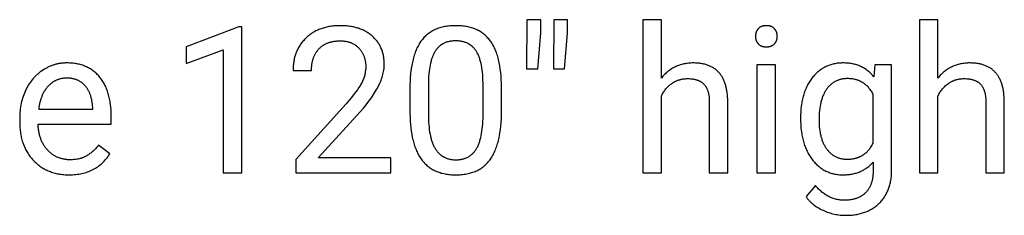
# Model space of a CAD drawing. Units: inches. Extents: x 0 to 1378, y 0 to 1476.
# Drawn here: x 582 to 663, y 1381 to 1397 of the extents above; entities that cross this region are included whole.
import ezdxf

# ---------------------------------------------------------------- set-up
doc = ezdxf.new("R2010")
doc.units = ezdxf.units.IN
doc.header["$MEASUREMENT"] = 0
doc.layers.add('- TITLES', color=7, linetype='Continuous', true_color=0x7fffbf)

msp = doc.modelspace()

# ---------------------------------------------------------------- linework, layer by layer
at = {"layer": '- TITLES'}
for points in [[(623.646, 1396.704), (623.637, 1392.696)], [(624.781, 1396.704), (623.646, 1396.704)], [(624.781, 1395.601), (624.781, 1396.704)], [(625.836, 1396.704), (625.828, 1392.696)], [(626.971, 1396.704), (625.836, 1396.704)], [(626.971, 1395.601), (626.971, 1396.704)], [(634.597, 1396.704), (633.096, 1396.704)], [(633.096, 1396.704), (633.096, 1384.244)], [(634.597, 1391.958), (634.597, 1396.704)], [(657.099, 1396.704), (655.599, 1396.704)], [(655.599, 1396.704), (655.599, 1384.244)], [(657.099, 1391.958), (657.099, 1396.704)], [(600.226, 1396.112), (595.927, 1394.497)], [(600.462, 1396.112), (600.226, 1396.112)], [(600.462, 1384.244), (600.462, 1396.112)], [(609.831, 1388.9), (610.1, 1389.199), (610.352, 1389.492), (610.586, 1389.78), (610.803, 1390.063), (611.003, 1390.341), (611.096, 1390.478), (611.185, 1390.613), (611.27, 1390.748), (611.35, 1390.881), (611.426, 1391.013), (611.498, 1391.143), (611.565, 1391.272), (611.628, 1391.4), (611.687, 1391.527), (611.741, 1391.652), (611.791, 1391.776), (611.836, 1391.898), (611.878, 1392.02), (611.915, 1392.14), (611.947, 1392.258), (611.975, 1392.376), (611.999, 1392.492), (612.019, 1392.607), (612.027, 1392.664), (612.034, 1392.72), (612.04, 1392.777), (612.045, 1392.833), (612.049, 1392.888), (612.051, 1392.944), (612.053, 1392.999), (612.054, 1393.053), (612.053, 1393.143), (612.05, 1393.231), (612.045, 1393.318), (612.039, 1393.403), (612.03, 1393.488), (612.02, 1393.572), (612.008, 1393.654), (611.994, 1393.736), (611.978, 1393.816), (611.96, 1393.895), (611.94, 1393.973), (611.919, 1394.05), (611.896, 1394.126), (611.87, 1394.2), (611.843, 1394.274), (611.814, 1394.346), (611.783, 1394.418), (611.751, 1394.488), (611.716, 1394.557), (611.68, 1394.625), (611.641, 1394.692), (611.601, 1394.757), (611.559, 1394.822), (611.515, 1394.885), (611.469, 1394.948), (611.422, 1395.009), (611.372, 1395.069), (611.321, 1395.128), (611.267, 1395.186), (611.212, 1395.243), (611.155, 1395.299), (611.096, 1395.353), (611.036, 1395.406), (610.974, 1395.458), (610.911, 1395.507), (610.846, 1395.556), (610.78, 1395.602), (610.713, 1395.647), (610.645, 1395.69), (610.575, 1395.731), (610.503, 1395.771), (610.431, 1395.809), (610.357, 1395.845), (610.281, 1395.88), (610.205, 1395.912), (610.127, 1395.944), (610.047, 1395.973), (609.967, 1396.001), (609.885, 1396.027), (609.801, 1396.052), (609.717, 1396.074), (609.63, 1396.096), (609.543, 1396.115), (609.454, 1396.133), (609.364, 1396.149), (609.273, 1396.163), (609.18, 1396.176), (609.086, 1396.187), (608.99, 1396.196), (608.893, 1396.204), (608.795, 1396.209), (608.696, 1396.214), (608.492, 1396.217), (608.383, 1396.216), (608.275, 1396.213), (608.169, 1396.208), (608.063, 1396.201), (607.96, 1396.192), (607.857, 1396.182), (607.756, 1396.169), (607.657, 1396.154), (607.558, 1396.137), (607.462, 1396.119), (607.366, 1396.098), (607.272, 1396.076), (607.179, 1396.051), (607.088, 1396.024), (606.998, 1395.996), (606.91, 1395.966), (606.822, 1395.933), (606.737, 1395.899), (606.652, 1395.862), (606.569, 1395.824), (606.488, 1395.784), (606.407, 1395.742), (606.329, 1395.697), (606.251, 1395.651), (606.175, 1395.603), (606.1, 1395.553), (606.027, 1395.501), (605.955, 1395.447), (605.885, 1395.391), (605.816, 1395.333), (605.748, 1395.273), (605.682, 1395.211), (605.617, 1395.148), (605.554, 1395.083), (605.494, 1395.017), (605.435, 1394.95), (605.379, 1394.882), (605.325, 1394.812), (605.272, 1394.741), (605.222, 1394.669), (605.174, 1394.596), (605.128, 1394.521), (605.083, 1394.446), (605.041, 1394.369), (605.001, 1394.291), (604.963, 1394.211), (604.928, 1394.131), (604.894, 1394.049), (604.862, 1393.966), (604.832, 1393.882), (604.804, 1393.796), (604.779, 1393.71), (604.755, 1393.622), (604.734, 1393.533), (604.714, 1393.443), (604.697, 1393.351), (604.681, 1393.258), (604.668, 1393.164), (604.657, 1393.069), (604.648, 1392.973), (604.64, 1392.875), (604.635, 1392.776), (604.632, 1392.676), (604.631, 1392.575)], [(621.593, 1391.228), (621.587, 1391.541), (621.573, 1391.844), (621.553, 1392.137), (621.526, 1392.419), (621.492, 1392.691), (621.452, 1392.952), (621.404, 1393.203), (621.378, 1393.325), (621.35, 1393.444), (621.32, 1393.56), (621.289, 1393.674), (621.255, 1393.785), (621.221, 1393.894), (621.184, 1394), (621.146, 1394.104), (621.106, 1394.205), (621.064, 1394.303), (621.02, 1394.399), (620.975, 1394.492), (620.928, 1394.582), (620.88, 1394.67), (620.83, 1394.756), (620.778, 1394.838), (620.724, 1394.919), (620.668, 1394.996), (620.611, 1395.071), (620.552, 1395.144), (620.491, 1395.214), (620.428, 1395.282), (620.363, 1395.348), (620.295, 1395.411), (620.226, 1395.472), (620.155, 1395.53), (620.082, 1395.586), (620.007, 1395.64), (619.931, 1395.691), (619.852, 1395.74), (619.771, 1395.787), (619.688, 1395.831), (619.603, 1395.872), (619.517, 1395.912), (619.428, 1395.949), (619.337, 1395.983), (619.245, 1396.016), (619.15, 1396.045), (619.053, 1396.073), (618.955, 1396.098), (618.854, 1396.12), (618.752, 1396.141), (618.648, 1396.159), (618.541, 1396.174), (618.433, 1396.187), (618.323, 1396.198), (618.21, 1396.206), (618.096, 1396.212), (617.98, 1396.216), (617.862, 1396.217), (617.743, 1396.216), (617.625, 1396.212), (617.51, 1396.206), (617.397, 1396.197), (617.286, 1396.186), (617.177, 1396.173), (617.07, 1396.156), (616.964, 1396.138), (616.861, 1396.117), (616.76, 1396.093), (616.661, 1396.067), (616.564, 1396.039), (616.468, 1396.008), (616.375, 1395.975), (616.284, 1395.939), (616.195, 1395.901), (616.107, 1395.86), (616.022, 1395.817), (615.939, 1395.771), (615.858, 1395.723), (615.779, 1395.672), (615.701, 1395.619), (615.626, 1395.563), (615.553, 1395.505), (615.482, 1395.445), (615.412, 1395.382), (615.345, 1395.316), (615.28, 1395.248), (615.217, 1395.178), (615.155, 1395.105), (615.096, 1395.029), (615.039, 1394.952), (614.983, 1394.871), (614.93, 1394.788), (614.878, 1394.703), (614.828, 1394.614), (614.779, 1394.523), (614.733, 1394.43), (614.688, 1394.334), (614.645, 1394.235), (614.603, 1394.134), (614.564, 1394.03), (614.526, 1393.923), (614.49, 1393.814), (614.456, 1393.702), (614.423, 1393.588), (614.392, 1393.471), (614.363, 1393.351), (614.336, 1393.229), (614.311, 1393.104), (614.265, 1392.847), (614.226, 1392.579), (614.195, 1392.3), (614.17, 1392.012), (614.152, 1391.712), (614.142, 1391.402), (614.138, 1391.082)], [(624.538, 1392.696), (624.781, 1395.601)], [(626.728, 1392.696), (626.971, 1395.601)], [(606.132, 1392.575), (606.132, 1392.645), (606.134, 1392.715), (606.137, 1392.783), (606.141, 1392.851), (606.147, 1392.917), (606.154, 1392.983), (606.161, 1393.048), (606.171, 1393.111), (606.181, 1393.174), (606.192, 1393.236), (606.205, 1393.297), (606.219, 1393.356), (606.234, 1393.415), (606.251, 1393.473), (606.268, 1393.53), (606.287, 1393.586), (606.307, 1393.641), (606.328, 1393.695), (606.351, 1393.747), (606.374, 1393.799), (606.399, 1393.85), (606.425, 1393.901), (606.452, 1393.95), (606.481, 1393.998), (606.511, 1394.045), (606.541, 1394.091), (606.574, 1394.136), (606.607, 1394.18), (606.641, 1394.223), (606.677, 1394.266), (606.714, 1394.307), (606.752, 1394.347), (606.792, 1394.386), (606.832, 1394.424), (606.873, 1394.461), (606.915, 1394.496), (606.958, 1394.531), (607.003, 1394.564), (607.048, 1394.595), (607.094, 1394.626), (607.141, 1394.655), (607.189, 1394.683), (607.238, 1394.71), (607.288, 1394.735), (607.339, 1394.76), (607.391, 1394.783), (607.444, 1394.804), (607.498, 1394.825), (607.553, 1394.844), (607.608, 1394.862), (607.665, 1394.879), (607.723, 1394.894), (607.782, 1394.909), (607.841, 1394.922), (607.902, 1394.934), (607.964, 1394.944), (608.026, 1394.954), (608.09, 1394.962), (608.155, 1394.968), (608.22, 1394.974), (608.287, 1394.978), (608.354, 1394.982), (608.423, 1394.983), (608.492, 1394.984), (608.55, 1394.983), (608.608, 1394.982), (608.664, 1394.979), (608.72, 1394.975), (608.775, 1394.97), (608.829, 1394.963), (608.883, 1394.956), (608.935, 1394.947), (608.988, 1394.937), (609.039, 1394.926), (609.09, 1394.914), (609.14, 1394.901), (609.189, 1394.886), (609.237, 1394.871), (609.285, 1394.854), (609.332, 1394.836), (609.378, 1394.817), (609.424, 1394.797), (609.469, 1394.775), (609.513, 1394.753), (609.556, 1394.729), (609.599, 1394.704), (609.641, 1394.678), (609.682, 1394.651), (609.722, 1394.623), (609.762, 1394.593), (609.801, 1394.562), (609.839, 1394.531), (609.877, 1394.498), (609.914, 1394.464), (609.95, 1394.428), (609.985, 1394.392), (610.019, 1394.354), (610.053, 1394.317), (610.085, 1394.278), (610.116, 1394.239), (610.146, 1394.199), (610.175, 1394.158), (610.203, 1394.117), (610.23, 1394.075), (610.256, 1394.032), (610.28, 1393.989), (610.304, 1393.945), (610.326, 1393.901), (610.347, 1393.856), (610.368, 1393.81), (610.387, 1393.764), (610.405, 1393.717), (610.422, 1393.669), (610.438, 1393.62), (610.452, 1393.571), (610.466, 1393.522), (610.479, 1393.471), (610.49, 1393.42), (610.5, 1393.369), (610.51, 1393.316), (610.518, 1393.264), (610.525, 1393.21), (610.531, 1393.156), (610.536, 1393.101), (610.54, 1393.045), (610.543, 1392.989), (610.544, 1392.932), (610.545, 1392.875), (610.543, 1392.789), (610.539, 1392.703), (610.533, 1392.618), (610.523, 1392.533), (610.511, 1392.448), (610.496, 1392.364), (610.479, 1392.28), (610.459, 1392.197), (610.436, 1392.113), (610.41, 1392.03), (610.382, 1391.948), (610.351, 1391.866), (610.317, 1391.784), (610.281, 1391.702), (610.242, 1391.621), (610.2, 1391.54), (610.155, 1391.458), (610.105, 1391.373), (610.051, 1391.285), (609.992, 1391.194), (609.862, 1391.003), (609.714, 1390.799), (609.549, 1390.584), (609.366, 1390.356), (608.947, 1389.865)], [(620.092, 1391.334), (620.09, 1391.568), (620.084, 1391.794), (620.074, 1392.012), (620.059, 1392.222), (620.04, 1392.424), (620.017, 1392.618), (619.99, 1392.804), (619.959, 1392.981), (619.923, 1393.151), (619.904, 1393.233), (619.883, 1393.312), (619.862, 1393.39), (619.839, 1393.466), (619.816, 1393.54), (619.791, 1393.611), (619.766, 1393.681), (619.739, 1393.749), (619.711, 1393.814), (619.683, 1393.878), (619.653, 1393.939), (619.622, 1393.999), (619.59, 1394.056), (619.557, 1394.112), (619.523, 1394.166), (619.488, 1394.218), (619.451, 1394.268), (619.413, 1394.316), (619.375, 1394.363), (619.334, 1394.408), (619.293, 1394.452), (619.25, 1394.493), (619.229, 1394.514), (619.207, 1394.534), (619.184, 1394.553), (619.161, 1394.572), (619.139, 1394.59), (619.115, 1394.608), (619.092, 1394.626), (619.068, 1394.643), (619.044, 1394.66), (619.019, 1394.677), (618.994, 1394.693), (618.969, 1394.708), (618.944, 1394.723), (618.918, 1394.738), (618.892, 1394.752), (618.866, 1394.766), (618.812, 1394.792), (618.757, 1394.817), (618.701, 1394.84), (618.644, 1394.861), (618.585, 1394.881), (618.526, 1394.899), (618.465, 1394.915), (618.403, 1394.93), (618.339, 1394.942), (618.275, 1394.953), (618.209, 1394.963), (618.142, 1394.97), (618.074, 1394.976), (618.004, 1394.981), (617.934, 1394.983), (617.862, 1394.984), (617.79, 1394.983), (617.72, 1394.981), (617.651, 1394.976), (617.583, 1394.97), (617.517, 1394.963), (617.452, 1394.953), (617.388, 1394.942), (617.325, 1394.93), (617.263, 1394.915), (617.203, 1394.899), (617.144, 1394.881), (617.086, 1394.862), (617.029, 1394.841), (616.973, 1394.818), (616.919, 1394.793), (616.866, 1394.767), (616.84, 1394.753), (616.814, 1394.739), (616.789, 1394.724), (616.763, 1394.709), (616.739, 1394.694), (616.714, 1394.678), (616.69, 1394.662), (616.666, 1394.645), (616.642, 1394.628), (616.619, 1394.61), (616.596, 1394.592), (616.573, 1394.574), (616.551, 1394.555), (616.529, 1394.536), (616.507, 1394.516), (616.485, 1394.496), (616.443, 1394.454), (616.402, 1394.411), (616.363, 1394.366), (616.324, 1394.319), (616.287, 1394.271), (616.251, 1394.221), (616.216, 1394.169), (616.183, 1394.116), (616.15, 1394.061), (616.119, 1394.004), (616.088, 1393.945), (616.059, 1393.884), (616.03, 1393.822), (616.003, 1393.758), (615.976, 1393.692), (615.951, 1393.624), (615.926, 1393.554), (615.903, 1393.482), (615.88, 1393.409), (615.859, 1393.334), (615.838, 1393.257), (615.819, 1393.178), (615.783, 1393.015), (615.751, 1392.844), (615.723, 1392.667), (615.699, 1392.482), (615.679, 1392.289), (615.663, 1392.09), (615.651, 1391.883), (615.643, 1391.669), (615.639, 1391.447)], [(595.927, 1394.497), (595.927, 1393.134)], [(595.927, 1393.134), (598.953, 1394.246)], [(598.953, 1394.246), (598.953, 1384.244)], [(589.835, 1388.827), (589.831, 1389.086), (589.82, 1389.337), (589.801, 1389.581), (589.776, 1389.817), (589.76, 1389.932), (589.742, 1390.045), (589.723, 1390.156), (589.701, 1390.266), (589.678, 1390.373), (589.653, 1390.479), (589.626, 1390.583), (589.598, 1390.685), (589.567, 1390.785), (589.535, 1390.883), (589.5, 1390.979), (589.464, 1391.073), (589.426, 1391.165), (589.386, 1391.256), (589.345, 1391.344), (589.301, 1391.431), (589.256, 1391.516), (589.208, 1391.599), (589.159, 1391.679), (589.108, 1391.758), (589.055, 1391.836), (589.001, 1391.911), (588.944, 1391.984), (588.886, 1392.056), (588.826, 1392.125), (588.764, 1392.192), (588.701, 1392.257), (588.637, 1392.32), (588.571, 1392.38), (588.503, 1392.439), (588.434, 1392.495), (588.364, 1392.549), (588.292, 1392.601), (588.218, 1392.65), (588.143, 1392.698), (588.067, 1392.743), (587.989, 1392.786), (587.909, 1392.826), (587.828, 1392.865), (587.746, 1392.901), (587.662, 1392.935), (587.577, 1392.967), (587.49, 1392.997), (587.402, 1393.025), (587.312, 1393.05), (587.22, 1393.073), (587.128, 1393.094), (587.033, 1393.113), (586.937, 1393.129), (586.84, 1393.144), (586.741, 1393.156), (586.641, 1393.166), (586.539, 1393.173), (586.436, 1393.179), (586.331, 1393.182), (586.225, 1393.183), (586.16, 1393.183), (586.095, 1393.181), (586.03, 1393.178), (585.966, 1393.174), (585.902, 1393.169), (585.838, 1393.163), (585.774, 1393.155), (585.711, 1393.147), (585.648, 1393.137), (585.586, 1393.127), (585.523, 1393.115), (585.461, 1393.102), (585.4, 1393.087), (585.338, 1393.072), (585.277, 1393.056), (585.216, 1393.038), (585.156, 1393.019), (585.095, 1393), (585.035, 1392.979), (584.976, 1392.957), (584.916, 1392.933), (584.857, 1392.909), (584.798, 1392.884), (584.74, 1392.857), (584.682, 1392.829), (584.624, 1392.8), (584.566, 1392.77), (584.509, 1392.739), (584.395, 1392.673), (584.282, 1392.603), (584.172, 1392.529), (584.118, 1392.49), (584.064, 1392.451), (584.012, 1392.411), (583.96, 1392.37), (583.909, 1392.328), (583.859, 1392.285), (583.809, 1392.242), (583.761, 1392.197), (583.713, 1392.152), (583.666, 1392.105), (583.62, 1392.058), (583.574, 1392.01), (583.529, 1391.961), (583.485, 1391.912), (583.4, 1391.809), (583.317, 1391.704), (583.238, 1391.595), (583.161, 1391.482), (583.088, 1391.366), (583.018, 1391.247), (582.951, 1391.124), (582.887, 1390.997), (582.827, 1390.868), (582.77, 1390.736), (582.717, 1390.602), (582.669, 1390.466), (582.624, 1390.328), (582.583, 1390.188), (582.546, 1390.046), (582.513, 1389.901), (582.484, 1389.754), (582.458, 1389.605), (582.437, 1389.454), (582.419, 1389.3), (582.406, 1389.145), (582.396, 1388.987), (582.39, 1388.827), (582.388, 1388.665)], [(639.999, 1390.044), (639.995, 1390.237), (639.985, 1390.424), (639.97, 1390.605), (639.95, 1390.78), (639.938, 1390.865), (639.924, 1390.948), (639.909, 1391.03), (639.893, 1391.111), (639.876, 1391.19), (639.857, 1391.267), (639.836, 1391.343), (639.815, 1391.417), (639.792, 1391.49), (639.767, 1391.561), (639.742, 1391.631), (639.715, 1391.699), (639.686, 1391.766), (639.657, 1391.831), (639.626, 1391.895), (639.593, 1391.957), (639.559, 1392.017), (639.524, 1392.076), (639.488, 1392.134), (639.45, 1392.19), (639.411, 1392.244), (639.37, 1392.297), (639.329, 1392.348), (639.285, 1392.398), (639.241, 1392.447), (639.195, 1392.493), (639.148, 1392.539), (639.099, 1392.582), (639.049, 1392.624), (638.998, 1392.665), (638.945, 1392.704), (638.891, 1392.742), (638.836, 1392.778), (638.78, 1392.812), (638.722, 1392.845), (638.662, 1392.877), (638.601, 1392.906), (638.539, 1392.935), (638.476, 1392.962), (638.411, 1392.987), (638.345, 1393.011), (638.278, 1393.033), (638.209, 1393.054), (638.139, 1393.073), (638.067, 1393.09), (637.995, 1393.107), (637.921, 1393.121), (637.845, 1393.134), (637.768, 1393.146), (637.69, 1393.156), (637.61, 1393.164), (637.53, 1393.171), (637.447, 1393.176), (637.364, 1393.18), (637.279, 1393.182), (637.193, 1393.183), (637.093, 1393.182), (636.995, 1393.178), (636.898, 1393.172), (636.802, 1393.164), (636.708, 1393.153), (636.614, 1393.14), (636.522, 1393.125), (636.431, 1393.107), (636.341, 1393.086), (636.252, 1393.064), (636.165, 1393.038), (636.078, 1393.011), (635.993, 1392.981), (635.909, 1392.949), (635.826, 1392.914), (635.745, 1392.877), (635.664, 1392.837), (635.585, 1392.796), (635.506, 1392.751), (635.429, 1392.705), (635.354, 1392.656), (635.279, 1392.604), (635.205, 1392.55), (635.133, 1392.494), (635.062, 1392.436), (634.992, 1392.375), (634.923, 1392.311), (634.856, 1392.245), (634.789, 1392.177), (634.724, 1392.107), (634.66, 1392.034), (634.597, 1391.958)], [(651.891, 1392.047), (651.834, 1392.117), (651.776, 1392.185), (651.716, 1392.25), (651.655, 1392.314), (651.593, 1392.375), (651.529, 1392.433), (651.464, 1392.49), (651.397, 1392.544), (651.329, 1392.596), (651.26, 1392.646), (651.189, 1392.694), (651.117, 1392.74), (651.043, 1392.783), (650.968, 1392.824), (650.892, 1392.863), (650.815, 1392.899), (650.736, 1392.934), (650.655, 1392.966), (650.573, 1392.996), (650.49, 1393.023), (650.406, 1393.049), (650.32, 1393.072), (650.232, 1393.093), (650.144, 1393.112), (650.054, 1393.129), (649.962, 1393.143), (649.87, 1393.155), (649.775, 1393.165), (649.68, 1393.173), (649.583, 1393.179), (649.485, 1393.182), (649.385, 1393.183), (649.288, 1393.182), (649.192, 1393.178), (649.097, 1393.172), (649.003, 1393.164), (648.911, 1393.154), (648.819, 1393.141), (648.729, 1393.125), (648.641, 1393.107), (648.553, 1393.087), (648.467, 1393.065), (648.381, 1393.04), (648.297, 1393.013), (648.214, 1392.983), (648.133, 1392.951), (648.053, 1392.917), (647.973, 1392.88), (647.895, 1392.841), (647.819, 1392.799), (647.743, 1392.756), (647.669, 1392.709), (647.595, 1392.661), (647.523, 1392.61), (647.453, 1392.557), (647.383, 1392.501), (647.315, 1392.443), (647.248, 1392.383), (647.182, 1392.32), (647.117, 1392.255), (647.053, 1392.187), (646.991, 1392.117), (646.93, 1392.045), (646.87, 1391.97), (646.812, 1391.894), (646.755, 1391.816), (646.7, 1391.736), (646.648, 1391.654), (646.597, 1391.571), (646.548, 1391.486), (646.5, 1391.4), (646.455, 1391.312), (646.411, 1391.222), (646.37, 1391.13), (646.33, 1391.037), (646.292, 1390.943), (646.256, 1390.846), (646.221, 1390.749), (646.189, 1390.649), (646.158, 1390.548), (646.13, 1390.445), (646.103, 1390.34), (646.078, 1390.234), (646.054, 1390.127), (646.033, 1390.017), (646.014, 1389.906), (645.996, 1389.793), (645.98, 1389.679), (645.954, 1389.445), (645.936, 1389.205), (645.925, 1388.959), (645.921, 1388.705)], [(662.502, 1390.044), (662.498, 1390.237), (662.488, 1390.424), (662.473, 1390.605), (662.453, 1390.78), (662.44, 1390.865), (662.427, 1390.948), (662.412, 1391.03), (662.396, 1391.111), (662.378, 1391.19), (662.359, 1391.267), (662.339, 1391.343), (662.317, 1391.417), (662.294, 1391.49), (662.27, 1391.561), (662.244, 1391.631), (662.217, 1391.699), (662.189, 1391.766), (662.159, 1391.831), (662.128, 1391.895), (662.096, 1391.957), (662.062, 1392.017), (662.027, 1392.076), (661.99, 1392.134), (661.953, 1392.19), (661.914, 1392.244), (661.873, 1392.297), (661.831, 1392.348), (661.788, 1392.398), (661.743, 1392.447), (661.698, 1392.493), (661.65, 1392.539), (661.602, 1392.582), (661.552, 1392.624), (661.501, 1392.665), (661.448, 1392.704), (661.394, 1392.742), (661.339, 1392.778), (661.282, 1392.812), (661.224, 1392.845), (661.165, 1392.877), (661.104, 1392.906), (661.042, 1392.935), (660.979, 1392.962), (660.914, 1392.987), (660.848, 1393.011), (660.78, 1393.033), (660.712, 1393.054), (660.642, 1393.073), (660.57, 1393.09), (660.497, 1393.107), (660.423, 1393.121), (660.348, 1393.134), (660.271, 1393.146), (660.193, 1393.156), (660.113, 1393.164), (660.032, 1393.171), (659.95, 1393.176), (659.866, 1393.18), (659.781, 1393.182), (659.695, 1393.183), (659.596, 1393.182), (659.498, 1393.178), (659.401, 1393.172), (659.305, 1393.164), (659.21, 1393.153), (659.117, 1393.14), (659.025, 1393.125), (658.934, 1393.107), (658.844, 1393.086), (658.755, 1393.064), (658.667, 1393.038), (658.581, 1393.011), (658.496, 1392.981), (658.412, 1392.949), (658.329, 1392.914), (658.247, 1392.877), (658.167, 1392.837), (658.087, 1392.796), (658.009, 1392.751), (657.932, 1392.705), (657.856, 1392.656), (657.782, 1392.604), (657.708, 1392.55), (657.636, 1392.494), (657.565, 1392.436), (657.495, 1392.375), (657.426, 1392.311), (657.358, 1392.245), (657.292, 1392.177), (657.226, 1392.107), (657.162, 1392.034), (657.099, 1391.958)], [(604.631, 1392.575), (606.132, 1392.575)], [(623.637, 1392.696), (624.538, 1392.696)], [(625.828, 1392.696), (626.728, 1392.696)], [(643.877, 1393.021), (642.376, 1393.021)], [(642.376, 1393.021), (642.376, 1384.244)], [(643.877, 1384.244), (643.877, 1393.021)], [(651.964, 1393.021), (651.891, 1392.047)], [(653.335, 1393.021), (651.964, 1393.021)], [(653.335, 1384.455), (653.335, 1393.021)], [(586.225, 1391.95), (586.169, 1391.949), (586.113, 1391.948), (586.057, 1391.944), (586.002, 1391.94), (585.948, 1391.934), (585.895, 1391.927), (585.842, 1391.918), (585.789, 1391.909), (585.737, 1391.898), (585.686, 1391.886), (585.635, 1391.872), (585.585, 1391.857), (585.535, 1391.841), (585.486, 1391.824), (585.437, 1391.805), (585.39, 1391.785), (585.342, 1391.764), (585.295, 1391.741), (585.249, 1391.717), (585.203, 1391.692), (585.158, 1391.665), (585.114, 1391.638), (585.07, 1391.609), (585.026, 1391.578), (584.984, 1391.547), (584.941, 1391.514), (584.9, 1391.479), (584.859, 1391.444), (584.818, 1391.407), (584.778, 1391.369), (584.739, 1391.33), (584.7, 1391.289), (584.662, 1391.247), (584.625, 1391.204), (584.589, 1391.16), (584.553, 1391.115), (584.519, 1391.069), (584.485, 1391.022), (584.453, 1390.974), (584.421, 1390.925), (584.39, 1390.875), (584.361, 1390.824), (584.332, 1390.772), (584.304, 1390.718), (584.277, 1390.664), (584.251, 1390.609), (584.225, 1390.552), (584.201, 1390.495), (584.178, 1390.437), (584.155, 1390.377), (584.134, 1390.317), (584.113, 1390.255), (584.093, 1390.192), (584.075, 1390.129), (584.04, 1389.998), (584.009, 1389.864), (583.981, 1389.725), (583.958, 1389.582), (583.937, 1389.435)], [(588.334, 1389.549), (588.324, 1389.69), (588.31, 1389.827), (588.293, 1389.96), (588.271, 1390.089), (588.259, 1390.152), (588.246, 1390.214), (588.232, 1390.274), (588.217, 1390.334), (588.201, 1390.393), (588.184, 1390.451), (588.166, 1390.508), (588.148, 1390.564), (588.128, 1390.619), (588.107, 1390.673), (588.085, 1390.726), (588.063, 1390.778), (588.039, 1390.828), (588.015, 1390.878), (587.989, 1390.927), (587.963, 1390.975), (587.936, 1391.022), (587.907, 1391.068), (587.878, 1391.112), (587.848, 1391.156), (587.817, 1391.199), (587.785, 1391.241), (587.752, 1391.282), (587.718, 1391.321), (587.683, 1391.36), (587.647, 1391.398), (587.611, 1391.434), (587.574, 1391.469), (587.536, 1391.503), (587.497, 1391.535), (587.458, 1391.566), (587.417, 1391.596), (587.377, 1391.625), (587.335, 1391.653), (587.292, 1391.679), (587.249, 1391.705), (587.205, 1391.728), (587.16, 1391.751), (587.115, 1391.773), (587.069, 1391.793), (587.022, 1391.812), (586.974, 1391.83), (586.925, 1391.846), (586.876, 1391.862), (586.826, 1391.876), (586.775, 1391.889), (586.724, 1391.9), (586.671, 1391.911), (586.618, 1391.92), (586.564, 1391.928), (586.51, 1391.935), (586.454, 1391.94), (586.398, 1391.945), (586.341, 1391.948), (586.283, 1391.95), (586.225, 1391.95)], [(634.597, 1390.498), (634.636, 1390.576), (634.678, 1390.652), (634.721, 1390.727), (634.766, 1390.799), (634.813, 1390.87), (634.862, 1390.938), (634.913, 1391.005), (634.966, 1391.07), (635.02, 1391.133), (635.077, 1391.194), (635.136, 1391.253), (635.196, 1391.31), (635.258, 1391.366), (635.322, 1391.419), (635.389, 1391.471), (635.457, 1391.52), (635.491, 1391.544), (635.526, 1391.567), (635.562, 1391.59), (635.597, 1391.611), (635.633, 1391.632), (635.67, 1391.653), (635.706, 1391.672), (635.744, 1391.691), (635.781, 1391.708), (635.819, 1391.726), (635.857, 1391.742), (635.895, 1391.757), (635.934, 1391.772), (635.973, 1391.786), (636.013, 1391.8), (636.053, 1391.812), (636.093, 1391.824), (636.134, 1391.835), (636.175, 1391.845), (636.216, 1391.855), (636.257, 1391.864), (636.299, 1391.872), (636.342, 1391.879), (636.384, 1391.885), (636.427, 1391.891), (636.471, 1391.896), (636.514, 1391.9), (636.559, 1391.903), (636.648, 1391.908), (636.738, 1391.91), (636.849, 1391.908), (636.956, 1391.902), (637.008, 1391.898), (637.059, 1391.894), (637.109, 1391.888), (637.159, 1391.881), (637.207, 1391.874), (637.255, 1391.865), (637.301, 1391.856), (637.347, 1391.846), (637.392, 1391.835), (637.435, 1391.823), (637.478, 1391.81), (637.52, 1391.796), (637.561, 1391.781), (637.601, 1391.766), (637.64, 1391.749), (637.678, 1391.732), (637.716, 1391.714), (637.752, 1391.695), (637.787, 1391.675), (637.822, 1391.654), (637.856, 1391.632), (637.888, 1391.61), (637.92, 1391.586), (637.951, 1391.562), (637.981, 1391.536), (638.009, 1391.51), (638.037, 1391.483), (638.065, 1391.455), (638.091, 1391.426), (638.116, 1391.397), (638.141, 1391.366), (638.164, 1391.334), (638.187, 1391.301), (638.21, 1391.268), (638.231, 1391.233), (638.251, 1391.197), (638.271, 1391.161), (638.29, 1391.123), (638.308, 1391.085), (638.325, 1391.045), (638.342, 1391.005), (638.357, 1390.963), (638.372, 1390.921), (638.386, 1390.877), (638.399, 1390.833), (638.411, 1390.788), (638.423, 1390.741), (638.434, 1390.694), (638.444, 1390.646), (638.453, 1390.597), (638.461, 1390.547), (638.468, 1390.496), (638.475, 1390.443), (638.481, 1390.39), (638.49, 1390.281), (638.496, 1390.169), (638.499, 1390.052)], [(651.827, 1390.652), (651.783, 1390.73), (651.738, 1390.804), (651.691, 1390.877), (651.643, 1390.947), (651.594, 1391.014), (651.544, 1391.08), (651.492, 1391.142), (651.439, 1391.202), (651.384, 1391.26), (651.328, 1391.315), (651.271, 1391.368), (651.242, 1391.394), (651.212, 1391.418), (651.183, 1391.443), (651.152, 1391.466), (651.122, 1391.489), (651.091, 1391.512), (651.06, 1391.534), (651.029, 1391.555), (650.997, 1391.575), (650.965, 1391.595), (650.932, 1391.615), (650.899, 1391.633), (650.866, 1391.651), (650.833, 1391.669), (650.799, 1391.686), (650.765, 1391.702), (650.73, 1391.718), (650.695, 1391.733), (650.66, 1391.747), (650.625, 1391.761), (650.589, 1391.774), (650.553, 1391.787), (650.516, 1391.799), (650.479, 1391.81), (650.442, 1391.821), (650.404, 1391.831), (650.328, 1391.849), (650.251, 1391.865), (650.172, 1391.879), (650.092, 1391.89), (650.01, 1391.899), (649.928, 1391.905), (649.843, 1391.908), (649.758, 1391.91), (649.69, 1391.909), (649.623, 1391.906), (649.557, 1391.902), (649.492, 1391.896), (649.427, 1391.889), (649.364, 1391.88), (649.302, 1391.869), (649.24, 1391.856), (649.18, 1391.842), (649.12, 1391.826), (649.062, 1391.809), (649.004, 1391.79), (648.947, 1391.769), (648.891, 1391.747), (648.836, 1391.722), (648.782, 1391.697), (648.729, 1391.669), (648.677, 1391.64), (648.626, 1391.609), (648.576, 1391.577), (648.527, 1391.543), (648.478, 1391.507), (648.431, 1391.47), (648.385, 1391.43), (648.339, 1391.39), (648.294, 1391.347), (648.251, 1391.303), (648.208, 1391.257), (648.166, 1391.21), (648.125, 1391.161), (648.085, 1391.11), (648.046, 1391.058), (648.008, 1391.004), (647.972, 1390.948), (647.936, 1390.891), (647.902, 1390.832), (647.869, 1390.772), (647.837, 1390.71), (647.806, 1390.646), (647.777, 1390.581), (647.748, 1390.514), (647.721, 1390.445), (647.695, 1390.375), (647.671, 1390.304), (647.647, 1390.231), (647.625, 1390.156), (647.604, 1390.079), (647.584, 1390.001), (647.565, 1389.922), (647.548, 1389.84), (647.517, 1389.673), (647.49, 1389.499), (647.468, 1389.319), (647.451, 1389.133), (647.439, 1388.94), (647.432, 1388.741), (647.43, 1388.535)], [(657.099, 1390.498), (657.139, 1390.576), (657.18, 1390.652), (657.223, 1390.727), (657.269, 1390.799), (657.316, 1390.87), (657.365, 1390.938), (657.416, 1391.005), (657.468, 1391.07), (657.523, 1391.133), (657.58, 1391.194), (657.638, 1391.253), (657.699, 1391.31), (657.761, 1391.366), (657.825, 1391.419), (657.891, 1391.471), (657.959, 1391.52), (657.994, 1391.544), (658.029, 1391.567), (658.064, 1391.59), (658.1, 1391.611), (658.136, 1391.632), (658.172, 1391.653), (658.209, 1391.672), (658.246, 1391.691), (658.284, 1391.708), (658.321, 1391.726), (658.359, 1391.742), (658.398, 1391.757), (658.437, 1391.772), (658.476, 1391.786), (658.516, 1391.8), (658.555, 1391.812), (658.596, 1391.824), (658.636, 1391.835), (658.677, 1391.845), (658.718, 1391.855), (658.76, 1391.864), (658.802, 1391.872), (658.844, 1391.879), (658.887, 1391.885), (658.93, 1391.891), (658.973, 1391.896), (659.017, 1391.9), (659.061, 1391.903), (659.15, 1391.908), (659.241, 1391.91), (659.352, 1391.908), (659.459, 1391.902), (659.511, 1391.898), (659.562, 1391.894), (659.612, 1391.888), (659.661, 1391.881), (659.71, 1391.874), (659.757, 1391.865), (659.804, 1391.856), (659.849, 1391.846), (659.894, 1391.835), (659.938, 1391.823), (659.981, 1391.81), (660.023, 1391.796), (660.064, 1391.781), (660.104, 1391.766), (660.143, 1391.749), (660.181, 1391.732), (660.218, 1391.714), (660.255, 1391.695), (660.29, 1391.675), (660.325, 1391.654), (660.358, 1391.632), (660.391, 1391.61), (660.422, 1391.586), (660.453, 1391.562), (660.483, 1391.536), (660.512, 1391.51), (660.54, 1391.483), (660.567, 1391.455), (660.593, 1391.426), (660.619, 1391.397), (660.643, 1391.366), (660.667, 1391.334), (660.69, 1391.301), (660.712, 1391.268), (660.733, 1391.233), (660.754, 1391.197), (660.774, 1391.161), (660.793, 1391.123), (660.811, 1391.085), (660.828, 1391.045), (660.844, 1391.005), (660.86, 1390.963), (660.875, 1390.921), (660.889, 1390.877), (660.902, 1390.833), (660.914, 1390.788), (660.926, 1390.741), (660.936, 1390.694), (660.946, 1390.646), (660.955, 1390.597), (660.964, 1390.547), (660.971, 1390.496), (660.978, 1390.443), (660.983, 1390.39), (660.993, 1390.281), (660.998, 1390.169), (661.001, 1390.052)], [(614.138, 1391.082), (614.138, 1389.078)], [(615.639, 1391.447), (615.639, 1389.046)], [(620.092, 1388.876), (620.092, 1391.334)], [(621.593, 1389.281), (621.593, 1391.228)], [(634.597, 1384.244), (634.597, 1390.498)], [(638.499, 1390.052), (638.499, 1384.244)], [(639.999, 1384.244), (639.999, 1390.044)], [(651.827, 1386.645), (651.827, 1390.652)], [(657.099, 1384.244), (657.099, 1390.498)], [(661.001, 1390.052), (661.001, 1384.244)], [(662.502, 1384.244), (662.502, 1390.044)], [(583.937, 1389.435), (588.334, 1389.435)], [(588.334, 1389.435), (588.334, 1389.549)], [(608.947, 1389.865), (604.858, 1385.323)], [(614.138, 1389.078), (614.146, 1388.772), (614.16, 1388.475), (614.181, 1388.188), (614.209, 1387.911), (614.244, 1387.643), (614.286, 1387.385), (614.334, 1387.136), (614.361, 1387.016), (614.39, 1386.897), (614.42, 1386.782), (614.452, 1386.668), (614.486, 1386.557), (614.521, 1386.449), (614.558, 1386.343), (614.597, 1386.239), (614.638, 1386.138), (614.68, 1386.039), (614.724, 1385.942), (614.769, 1385.848), (614.817, 1385.757), (614.866, 1385.667), (614.917, 1385.581), (614.969, 1385.496), (615.023, 1385.414), (615.079, 1385.335), (615.137, 1385.258), (615.197, 1385.183), (615.258, 1385.111), (615.322, 1385.041), (615.387, 1384.974), (615.455, 1384.909), (615.524, 1384.846), (615.595, 1384.787), (615.668, 1384.729), (615.743, 1384.674), (615.82, 1384.621), (615.899, 1384.571), (615.979, 1384.523), (616.062, 1384.478), (616.147, 1384.435), (616.233, 1384.395), (616.322, 1384.357), (616.412, 1384.321), (616.504, 1384.288), (616.598, 1384.258), (616.694, 1384.23), (616.792, 1384.204), (616.892, 1384.181), (616.994, 1384.16), (617.098, 1384.141), (617.204, 1384.126), (617.311, 1384.112), (617.421, 1384.101), (617.532, 1384.093), (617.646, 1384.086), (617.761, 1384.083), (617.878, 1384.082), (617.997, 1384.083), (618.113, 1384.087), (618.228, 1384.093), (618.341, 1384.102), (618.451, 1384.113), (618.56, 1384.127), (618.667, 1384.143), (618.772, 1384.162), (618.875, 1384.183), (618.975, 1384.207), (619.074, 1384.233), (619.171, 1384.262), (619.266, 1384.293), (619.359, 1384.327), (619.45, 1384.363), (619.539, 1384.402), (619.626, 1384.443), (619.711, 1384.487), (619.794, 1384.533), (619.875, 1384.582), (619.954, 1384.634), (620.031, 1384.687), (620.106, 1384.744), (620.179, 1384.802), (620.25, 1384.864), (620.319, 1384.928), (620.387, 1384.994), (620.452, 1385.063), (620.515, 1385.134), (620.576, 1385.208), (620.636, 1385.284), (620.693, 1385.363), (620.748, 1385.445), (620.802, 1385.529), (620.854, 1385.615), (620.904, 1385.705), (620.952, 1385.797), (620.999, 1385.891), (621.044, 1385.989), (621.087, 1386.089), (621.128, 1386.191), (621.168, 1386.297), (621.205, 1386.404), (621.241, 1386.515), (621.276, 1386.628), (621.308, 1386.744), (621.339, 1386.862), (621.368, 1386.984), (621.395, 1387.107), (621.421, 1387.234), (621.467, 1387.495), (621.505, 1387.766), (621.537, 1388.048), (621.562, 1388.34), (621.579, 1388.643), (621.59, 1388.957), (621.593, 1389.281)], [(582.388, 1388.665), (582.388, 1388.389)], [(582.388, 1388.389), (582.389, 1388.267), (582.392, 1388.147), (582.398, 1388.028), (582.406, 1387.911), (582.415, 1387.795), (582.427, 1387.681), (582.442, 1387.568), (582.458, 1387.457), (582.477, 1387.347), (582.497, 1387.239), (582.52, 1387.133), (582.545, 1387.028), (582.573, 1386.924), (582.602, 1386.823), (582.634, 1386.722), (582.668, 1386.624), (582.704, 1386.526), (582.742, 1386.431), (582.783, 1386.337), (582.825, 1386.244), (582.87, 1386.153), (582.917, 1386.064), (582.966, 1385.976), (583.018, 1385.889), (583.071, 1385.804), (583.127, 1385.721), (583.185, 1385.639), (583.245, 1385.559), (583.307, 1385.48), (583.372, 1385.403), (583.439, 1385.328), (583.508, 1385.254), (583.578, 1385.182), (583.65, 1385.112), (583.723, 1385.044), (583.798, 1384.979), (583.874, 1384.916), (583.951, 1384.855), (584.029, 1384.797), (584.109, 1384.741), (584.19, 1384.687), (584.272, 1384.636), (584.356, 1384.586), (584.441, 1384.539), (584.527, 1384.495), (584.614, 1384.452), (584.703, 1384.412), (584.793, 1384.375), (584.885, 1384.339), (584.977, 1384.306), (585.071, 1384.275), (585.167, 1384.246), (585.263, 1384.22), (585.361, 1384.196), (585.46, 1384.174), (585.561, 1384.155), (585.663, 1384.138), (585.766, 1384.123), (585.87, 1384.11), (585.976, 1384.1), (586.083, 1384.092), (586.191, 1384.086), (586.301, 1384.083), (586.412, 1384.082)], [(589.835, 1388.202), (589.835, 1388.827)], [(606.667, 1385.469), (609.831, 1388.9)], [(615.639, 1389.046), (615.641, 1388.811), (615.648, 1388.583), (615.659, 1388.363), (615.674, 1388.151), (615.693, 1387.947), (615.717, 1387.751), (615.745, 1387.563), (615.778, 1387.382), (615.815, 1387.209), (615.835, 1387.126), (615.856, 1387.044), (615.878, 1386.965), (615.902, 1386.887), (615.926, 1386.812), (615.952, 1386.738), (615.978, 1386.666), (616.006, 1386.596), (616.035, 1386.529), (616.064, 1386.463), (616.095, 1386.399), (616.127, 1386.337), (616.161, 1386.277), (616.195, 1386.219), (616.23, 1386.163), (616.266, 1386.109), (616.304, 1386.056), (616.343, 1386.005), (616.382, 1385.956), (616.423, 1385.909), (616.465, 1385.863), (616.508, 1385.82), (616.552, 1385.778), (616.598, 1385.738), (616.644, 1385.699), (616.692, 1385.663), (616.716, 1385.645), (616.741, 1385.628), (616.765, 1385.611), (616.79, 1385.595), (616.816, 1385.579), (616.841, 1385.564), (616.867, 1385.549), (616.893, 1385.535), (616.92, 1385.521), (616.946, 1385.507), (617.001, 1385.481), (617.056, 1385.457), (617.113, 1385.435), (617.17, 1385.414), (617.229, 1385.396), (617.289, 1385.379), (617.35, 1385.363), (617.412, 1385.35), (617.475, 1385.339), (617.54, 1385.329), (617.605, 1385.321), (617.672, 1385.314), (617.739, 1385.31), (617.808, 1385.307), (617.878, 1385.306), (617.947, 1385.307), (618.015, 1385.31), (618.081, 1385.314), (618.147, 1385.32), (618.211, 1385.327), (618.275, 1385.337), (618.337, 1385.348), (618.398, 1385.36), (618.458, 1385.374), (618.517, 1385.39), (618.574, 1385.408), (618.631, 1385.427), (618.687, 1385.448), (618.741, 1385.471), (618.794, 1385.495), (618.846, 1385.521), (618.897, 1385.549), (618.947, 1385.578), (618.996, 1385.61), (619.044, 1385.642), (619.09, 1385.677), (619.136, 1385.713), (619.18, 1385.751), (619.223, 1385.79), (619.265, 1385.831), (619.306, 1385.874), (619.346, 1385.919), (619.385, 1385.965), (619.423, 1386.013), (619.459, 1386.062), (619.494, 1386.113), (619.529, 1386.166), (619.562, 1386.221), (619.594, 1386.278), (619.625, 1386.336), (619.656, 1386.397), (619.685, 1386.459), (619.713, 1386.524), (619.74, 1386.59), (619.766, 1386.658), (619.791, 1386.728), (619.816, 1386.8), (619.839, 1386.874), (619.861, 1386.95), (619.882, 1387.028), (619.902, 1387.108), (619.939, 1387.274), (619.973, 1387.447), (620.002, 1387.628), (620.027, 1387.816), (620.048, 1388.013), (620.065, 1388.217), (620.078, 1388.429), (620.087, 1388.648), (620.092, 1388.876)], [(645.921, 1388.705), (645.925, 1388.441), (645.936, 1388.184), (645.955, 1387.934), (645.981, 1387.691), (645.996, 1387.572), (646.014, 1387.455), (646.034, 1387.339), (646.055, 1387.226), (646.078, 1387.114), (646.103, 1387.004), (646.13, 1386.895), (646.159, 1386.789), (646.19, 1386.684), (646.223, 1386.581), (646.257, 1386.48), (646.293, 1386.38), (646.331, 1386.282), (646.372, 1386.186), (646.413, 1386.092), (646.457, 1385.999), (646.503, 1385.909), (646.55, 1385.82), (646.6, 1385.732), (646.651, 1385.647), (646.704, 1385.563), (646.759, 1385.481), (646.816, 1385.401), (646.874, 1385.323), (646.934, 1385.246), (646.996, 1385.172), (647.058, 1385.101), (647.122, 1385.032), (647.186, 1384.965), (647.252, 1384.901), (647.319, 1384.839), (647.387, 1384.78), (647.457, 1384.723), (647.527, 1384.668), (647.599, 1384.616), (647.672, 1384.566), (647.746, 1384.519), (647.821, 1384.474), (647.897, 1384.432), (647.974, 1384.392), (648.053, 1384.354), (648.133, 1384.319), (648.213, 1384.286), (648.295, 1384.256), (648.378, 1384.228), (648.463, 1384.203), (648.548, 1384.18), (648.635, 1384.159), (648.722, 1384.141), (648.811, 1384.125), (648.901, 1384.112), (648.992, 1384.101), (649.085, 1384.092), (649.178, 1384.086), (649.273, 1384.083), (649.369, 1384.082), (649.465, 1384.083), (649.561, 1384.086), (649.655, 1384.091), (649.748, 1384.098), (649.839, 1384.107), (649.93, 1384.118), (650.019, 1384.131), (650.106, 1384.146), (650.193, 1384.164), (650.278, 1384.183), (650.362, 1384.204), (650.444, 1384.228), (650.526, 1384.253), (650.606, 1384.28), (650.684, 1384.31), (650.762, 1384.341), (650.838, 1384.375), (650.913, 1384.41), (650.986, 1384.448), (651.059, 1384.487), (651.13, 1384.529), (651.2, 1384.572), (651.268, 1384.618), (651.335, 1384.666), (651.401, 1384.715), (651.466, 1384.767), (651.529, 1384.821), (651.591, 1384.876), (651.652, 1384.934), (651.711, 1384.994), (651.77, 1385.056), (651.827, 1385.12)], [(647.43, 1388.535), (647.432, 1388.352), (647.439, 1388.174), (647.451, 1388.001), (647.468, 1387.833), (647.489, 1387.669), (647.515, 1387.511), (647.53, 1387.434), (647.546, 1387.358), (647.564, 1387.283), (647.582, 1387.21), (647.602, 1387.137), (647.622, 1387.066), (647.644, 1386.997), (647.667, 1386.928), (647.692, 1386.861), (647.717, 1386.795), (647.744, 1386.73), (647.772, 1386.666), (647.801, 1386.604), (647.831, 1386.543), (647.863, 1386.483), (647.896, 1386.425), (647.929, 1386.367), (647.965, 1386.311), (648.001, 1386.256), (648.038, 1386.203), (648.077, 1386.151), (648.116, 1386.1), (648.157, 1386.051), (648.198, 1386.004), (648.24, 1385.959), (648.283, 1385.915), (648.328, 1385.872), (648.373, 1385.832), (648.419, 1385.793), (648.466, 1385.756), (648.514, 1385.72), (648.563, 1385.686), (648.613, 1385.654), (648.664, 1385.623), (648.716, 1385.594), (648.768, 1385.567), (648.822, 1385.541), (648.877, 1385.517), (648.932, 1385.495), (648.989, 1385.474), (649.046, 1385.455), (649.105, 1385.438), (649.164, 1385.422), (649.225, 1385.408), (649.286, 1385.396), (649.348, 1385.385), (649.411, 1385.376), (649.476, 1385.368), (649.541, 1385.363), (649.607, 1385.358), (649.674, 1385.356), (649.742, 1385.355), (649.83, 1385.356), (649.916, 1385.36), (650.001, 1385.366), (650.085, 1385.375), (650.167, 1385.387), (650.248, 1385.4), (650.327, 1385.417), (650.366, 1385.426), (650.404, 1385.436), (650.443, 1385.446), (650.481, 1385.457), (650.518, 1385.469), (650.555, 1385.481), (650.592, 1385.494), (650.629, 1385.508), (650.665, 1385.522), (650.7, 1385.536), (650.736, 1385.552), (650.771, 1385.568), (650.805, 1385.585), (650.839, 1385.602), (650.873, 1385.62), (650.907, 1385.639), (650.94, 1385.658), (650.973, 1385.678), (651.005, 1385.698), (651.037, 1385.719), (651.069, 1385.741), (651.1, 1385.763), (651.131, 1385.786), (651.162, 1385.81), (651.192, 1385.834), (651.222, 1385.859), (651.251, 1385.884), (651.28, 1385.911), (651.309, 1385.937), (651.337, 1385.965), (651.365, 1385.993), (651.393, 1386.021), (651.447, 1386.081), (651.499, 1386.142), (651.551, 1386.207), (651.6, 1386.273), (651.648, 1386.343), (651.695, 1386.414), (651.74, 1386.489), (651.784, 1386.566), (651.827, 1386.645)], [(588.805, 1386.491), (588.752, 1386.425), (588.699, 1386.36), (588.645, 1386.297), (588.589, 1386.236), (588.533, 1386.177), (588.475, 1386.119), (588.416, 1386.063), (588.356, 1386.008), (588.296, 1385.955), (588.234, 1385.904), (588.171, 1385.854), (588.107, 1385.806), (588.041, 1385.76), (587.975, 1385.715), (587.908, 1385.672), (587.839, 1385.631), (587.805, 1385.611), (587.769, 1385.592), (587.734, 1385.573), (587.698, 1385.555), (587.661, 1385.537), (587.624, 1385.521), (587.586, 1385.504), (587.548, 1385.489), (587.51, 1385.474), (587.471, 1385.46), (587.431, 1385.446), (587.391, 1385.433), (587.351, 1385.421), (587.31, 1385.409), (587.227, 1385.388), (587.142, 1385.369), (587.055, 1385.352), (586.966, 1385.338), (586.875, 1385.327), (586.782, 1385.318), (586.688, 1385.311), (586.591, 1385.308), (586.493, 1385.306), (586.423, 1385.307), (586.354, 1385.31), (586.286, 1385.313), (586.219, 1385.319), (586.153, 1385.326), (586.087, 1385.335), (586.022, 1385.345), (585.958, 1385.356), (585.894, 1385.37), (585.831, 1385.384), (585.77, 1385.401), (585.708, 1385.419), (585.648, 1385.438), (585.589, 1385.459), (585.53, 1385.482), (585.472, 1385.506), (585.414, 1385.532), (585.358, 1385.559), (585.302, 1385.588), (585.247, 1385.619), (585.193, 1385.651), (585.139, 1385.684), (585.087, 1385.719), (585.035, 1385.756), (584.984, 1385.794), (584.933, 1385.834), (584.884, 1385.875), (584.835, 1385.918), (584.787, 1385.963), (584.74, 1386.009), (584.693, 1386.056), (584.647, 1386.105), (584.603, 1386.156), (584.559, 1386.207), (584.517, 1386.26), (584.477, 1386.313), (584.437, 1386.367), (584.399, 1386.423), (584.363, 1386.479), (584.328, 1386.536), (584.294, 1386.594), (584.261, 1386.654), (584.23, 1386.714), (584.2, 1386.775), (584.172, 1386.837), (584.145, 1386.9), (584.119, 1386.964), (584.095, 1387.029), (584.072, 1387.095), (584.05, 1387.162), (584.03, 1387.23), (584.011, 1387.299), (583.993, 1387.369), (583.977, 1387.44), (583.962, 1387.512), (583.948, 1387.585), (583.936, 1387.658), (583.925, 1387.733), (583.916, 1387.809), (583.908, 1387.886), (583.901, 1387.963), (583.896, 1388.042), (583.889, 1388.202)], [(583.889, 1388.202), (589.835, 1388.202)], [(589.721, 1385.777), (588.805, 1386.491)], [(586.412, 1384.082), (586.548, 1384.083), (586.683, 1384.088), (586.816, 1384.096), (586.946, 1384.108), (587.074, 1384.123), (587.2, 1384.141), (587.324, 1384.163), (587.446, 1384.187), (587.565, 1384.216), (587.683, 1384.247), (587.798, 1384.282), (587.911, 1384.32), (588.022, 1384.361), (588.131, 1384.406), (588.238, 1384.454), (588.342, 1384.505), (588.445, 1384.56), (588.545, 1384.618), (588.643, 1384.679), (588.739, 1384.744), (588.832, 1384.812), (588.924, 1384.883), (589.013, 1384.957), (589.101, 1385.035), (589.186, 1385.116), (589.269, 1385.201), (589.35, 1385.289), (589.428, 1385.38), (589.505, 1385.474), (589.579, 1385.572), (589.651, 1385.673), (589.721, 1385.777)], [(604.858, 1385.323), (604.858, 1384.244)], [(612.597, 1385.469), (606.667, 1385.469)], [(612.597, 1384.244), (612.597, 1385.469)], [(646.367, 1382.305), (646.397, 1382.261), (646.429, 1382.218), (646.461, 1382.175), (646.494, 1382.133), (646.527, 1382.092), (646.562, 1382.051), (646.597, 1382.011), (646.633, 1381.971), (646.67, 1381.932), (646.708, 1381.893), (646.747, 1381.855), (646.787, 1381.818), (646.827, 1381.781), (646.868, 1381.745), (646.91, 1381.709), (646.953, 1381.674), (646.997, 1381.64), (647.042, 1381.606), (647.133, 1381.54), (647.228, 1381.476), (647.327, 1381.415), (647.429, 1381.356), (647.534, 1381.3), (647.642, 1381.246), (647.754, 1381.194), (647.868, 1381.145), (647.982, 1381.099), (648.096, 1381.056), (648.211, 1381.016), (648.326, 1380.98), (648.441, 1380.947), (648.557, 1380.916), (648.673, 1380.889), (648.789, 1380.866), (648.906, 1380.845), (649.023, 1380.828), (649.14, 1380.813), (649.257, 1380.802), (649.375, 1380.794), (649.493, 1380.79), (649.612, 1380.788), (649.718, 1380.789), (649.822, 1380.792), (649.925, 1380.797), (650.027, 1380.803), (650.127, 1380.812), (650.226, 1380.823), (650.324, 1380.835), (650.42, 1380.849), (650.515, 1380.866), (650.609, 1380.884), (650.701, 1380.904), (650.792, 1380.926), (650.882, 1380.95), (650.97, 1380.976), (651.057, 1381.004), (651.142, 1381.033), (651.226, 1381.065), (651.309, 1381.099), (651.39, 1381.134), (651.47, 1381.171), (651.549, 1381.211), (651.626, 1381.252), (651.702, 1381.295), (651.777, 1381.34), (651.85, 1381.387), (651.922, 1381.436), (651.993, 1381.487), (652.062, 1381.54), (652.13, 1381.594), (652.196, 1381.651), (652.262, 1381.709), (652.325, 1381.77), (652.388, 1381.832), (652.448, 1381.895), (652.506, 1381.96), (652.562, 1382.026), (652.616, 1382.094), (652.669, 1382.163), (652.719, 1382.234), (652.767, 1382.306), (652.814, 1382.379), (652.858, 1382.454), (652.9, 1382.53), (652.941, 1382.607), (652.979, 1382.686), (653.016, 1382.767), (653.05, 1382.848), (653.083, 1382.932), (653.113, 1383.016), (653.142, 1383.102), (653.169, 1383.19), (653.193, 1383.279), (653.216, 1383.369), (653.237, 1383.46), (653.255, 1383.554), (653.272, 1383.648), (653.287, 1383.744), (653.3, 1383.841), (653.311, 1383.94), (653.32, 1384.04), (653.326, 1384.142), (653.331, 1384.245), (653.334, 1384.349), (653.335, 1384.455)], [(651.827, 1385.12), (651.827, 1384.365)], [(598.953, 1384.244), (600.462, 1384.244)], [(604.858, 1384.244), (612.597, 1384.244)], [(633.096, 1384.244), (634.597, 1384.244)], [(638.499, 1384.244), (639.999, 1384.244)], [(642.376, 1384.244), (643.877, 1384.244)], [(651.827, 1384.365), (651.826, 1384.296), (651.824, 1384.227), (651.821, 1384.16), (651.817, 1384.093), (651.812, 1384.028), (651.805, 1383.963), (651.797, 1383.9), (651.788, 1383.837), (651.778, 1383.776), (651.767, 1383.715), (651.754, 1383.655), (651.74, 1383.597), (651.725, 1383.539), (651.709, 1383.482), (651.692, 1383.426), (651.673, 1383.372), (651.654, 1383.318), (651.633, 1383.265), (651.611, 1383.213), (651.587, 1383.163), (651.563, 1383.113), (651.537, 1383.064), (651.51, 1383.016), (651.482, 1382.969), (651.453, 1382.923), (651.422, 1382.878), (651.39, 1382.834), (651.358, 1382.791), (651.324, 1382.749), (651.288, 1382.709), (651.252, 1382.669), (651.214, 1382.629), (651.175, 1382.592), (651.136, 1382.555), (651.095, 1382.519), (651.053, 1382.485), (651.011, 1382.452), (650.967, 1382.42), (650.923, 1382.389), (650.878, 1382.36), (650.831, 1382.331), (650.784, 1382.304), (650.736, 1382.278), (650.687, 1382.254), (650.637, 1382.23), (650.586, 1382.208), (650.534, 1382.187), (650.481, 1382.167), (650.427, 1382.148), (650.372, 1382.131), (650.317, 1382.115), (650.26, 1382.1), (650.202, 1382.086), (650.144, 1382.073), (650.084, 1382.062), (650.024, 1382.052), (649.963, 1382.042), (649.9, 1382.035), (649.837, 1382.028), (649.773, 1382.023), (649.708, 1382.018), (649.641, 1382.015), (649.574, 1382.014), (649.506, 1382.013), (649.42, 1382.014), (649.334, 1382.018), (649.249, 1382.023), (649.164, 1382.032), (649.081, 1382.042), (648.998, 1382.055), (648.917, 1382.07), (648.836, 1382.087), (648.756, 1382.107), (648.676, 1382.129), (648.598, 1382.154), (648.521, 1382.181), (648.444, 1382.21), (648.368, 1382.241), (648.293, 1382.275), (648.219, 1382.311), (648.145, 1382.35), (648.073, 1382.39), (648.001, 1382.433), (647.93, 1382.479), (647.86, 1382.527), (647.791, 1382.577), (647.723, 1382.629), (647.655, 1382.684), (647.589, 1382.741), (647.523, 1382.8), (647.458, 1382.862), (647.394, 1382.926), (647.331, 1382.992), (647.268, 1383.061), (647.207, 1383.132), (647.146, 1383.205)], [(655.599, 1384.244), (657.099, 1384.244)], [(661.001, 1384.244), (662.502, 1384.244)], [(647.146, 1383.205), (646.367, 1382.305)]]:
    msp.add_lwpolyline(points, dxfattribs=at)
msp.add_lwpolyline([(642.254, 1395.349), (642.255, 1395.326), (642.255, 1395.304), (642.256, 1395.282), (642.258, 1395.26), (642.26, 1395.238), (642.262, 1395.216), (642.265, 1395.195), (642.268, 1395.174), (642.272, 1395.153), (642.276, 1395.133), (642.281, 1395.112), (642.286, 1395.092), (642.291, 1395.073), (642.297, 1395.053), (642.303, 1395.034), (642.31, 1395.014), (642.317, 1394.996), (642.325, 1394.977), (642.333, 1394.958), (642.342, 1394.94), (642.35, 1394.922), (642.36, 1394.905), (642.37, 1394.887), (642.38, 1394.87), (642.391, 1394.853), (642.402, 1394.836), (642.413, 1394.82), (642.425, 1394.803), (642.438, 1394.787), (642.45, 1394.772), (642.464, 1394.756), (642.477, 1394.741), (642.492, 1394.726), (642.506, 1394.711), (642.521, 1394.697), (642.537, 1394.684), (642.552, 1394.671), (642.569, 1394.658), (642.585, 1394.646), (642.602, 1394.634), (642.62, 1394.623), (642.638, 1394.612), (642.656, 1394.602), (642.675, 1394.592), (642.694, 1394.583), (642.714, 1394.574), (642.734, 1394.566), (642.754, 1394.558), (642.775, 1394.551), (642.796, 1394.544), (642.818, 1394.537), (642.84, 1394.532), (642.863, 1394.526), (642.886, 1394.521), (642.909, 1394.517), (642.933, 1394.512), (642.957, 1394.509), (642.982, 1394.506), (643.007, 1394.503), (643.032, 1394.501), (643.058, 1394.499), (643.085, 1394.498), (643.111, 1394.498), (643.139, 1394.497), (643.166, 1394.498), (643.193, 1394.498), (643.219, 1394.499), (643.245, 1394.501), (643.27, 1394.503), (643.295, 1394.506), (643.32, 1394.509), (643.344, 1394.512), (643.368, 1394.517), (643.392, 1394.521), (643.415, 1394.526), (643.437, 1394.532), (643.46, 1394.537), (643.482, 1394.544), (643.503, 1394.551), (643.524, 1394.558), (643.544, 1394.566), (643.565, 1394.574), (643.584, 1394.583), (643.604, 1394.592), (643.623, 1394.602), (643.641, 1394.612), (643.659, 1394.623), (643.677, 1394.634), (643.694, 1394.646), (643.711, 1394.658), (643.728, 1394.671), (643.744, 1394.684), (643.759, 1394.697), (643.775, 1394.711), (643.789, 1394.726), (643.804, 1394.741), (643.818, 1394.756), (643.831, 1394.772), (643.844, 1394.787), (643.857, 1394.803), (643.869, 1394.82), (643.881, 1394.836), (643.892, 1394.853), (643.903, 1394.87), (643.914, 1394.887), (643.924, 1394.905), (643.933, 1394.922), (643.942, 1394.94), (643.951, 1394.958), (643.959, 1394.977), (643.967, 1394.996), (643.974, 1395.014), (643.981, 1395.034), (643.987, 1395.053), (643.993, 1395.073), (643.999, 1395.092), (644.004, 1395.112), (644.009, 1395.133), (644.013, 1395.153), (644.017, 1395.174), (644.02, 1395.195), (644.023, 1395.216), (644.025, 1395.238), (644.027, 1395.26), (644.029, 1395.282), (644.03, 1395.304), (644.031, 1395.326), (644.031, 1395.349), (644.031, 1395.372), (644.03, 1395.394), (644.029, 1395.416), (644.027, 1395.439), (644.025, 1395.46), (644.023, 1395.482), (644.02, 1395.503), (644.017, 1395.524), (644.013, 1395.545), (644.009, 1395.566), (644.004, 1395.587), (643.999, 1395.607), (643.993, 1395.627), (643.987, 1395.647), (643.981, 1395.666), (643.974, 1395.686), (643.967, 1395.705), (643.959, 1395.724), (643.951, 1395.742), (643.942, 1395.761), (643.933, 1395.779), (643.924, 1395.797), (643.914, 1395.815), (643.903, 1395.833), (643.892, 1395.85), (643.881, 1395.867), (643.869, 1395.884), (643.857, 1395.901), (643.844, 1395.917), (643.831, 1395.934), (643.818, 1395.95), (643.804, 1395.966), (643.789, 1395.981), (643.775, 1395.996), (643.759, 1396.01), (643.744, 1396.024), (643.728, 1396.038), (643.711, 1396.051), (643.694, 1396.064), (643.677, 1396.076), (643.659, 1396.087), (643.641, 1396.098), (643.623, 1396.109), (643.604, 1396.119), (643.584, 1396.128), (643.565, 1396.137), (643.544, 1396.146), (643.524, 1396.154), (643.503, 1396.162), (643.482, 1396.169), (643.46, 1396.176), (643.437, 1396.182), (643.415, 1396.187), (643.392, 1396.192), (643.368, 1396.197), (643.344, 1396.201), (643.32, 1396.205), (643.295, 1396.208), (643.27, 1396.211), (643.245, 1396.213), (643.219, 1396.215), (643.193, 1396.216), (643.166, 1396.217), (643.139, 1396.217), (643.111, 1396.217), (643.085, 1396.216), (643.058, 1396.215), (643.032, 1396.213), (643.007, 1396.211), (642.982, 1396.208), (642.957, 1396.205), (642.933, 1396.201), (642.909, 1396.197), (642.886, 1396.192), (642.863, 1396.187), (642.84, 1396.182), (642.818, 1396.176), (642.796, 1396.169), (642.775, 1396.162), (642.754, 1396.154), (642.734, 1396.146), (642.714, 1396.137), (642.694, 1396.128), (642.675, 1396.119), (642.656, 1396.109), (642.638, 1396.098), (642.62, 1396.087), (642.602, 1396.076), (642.585, 1396.064), (642.569, 1396.051), (642.552, 1396.038), (642.537, 1396.024), (642.521, 1396.01), (642.506, 1395.996), (642.492, 1395.981), (642.477, 1395.966), (642.464, 1395.95), (642.45, 1395.934), (642.438, 1395.917), (642.425, 1395.901), (642.413, 1395.884), (642.402, 1395.867), (642.391, 1395.85), (642.38, 1395.833), (642.37, 1395.815), (642.36, 1395.797), (642.35, 1395.779), (642.342, 1395.761), (642.333, 1395.742), (642.325, 1395.724), (642.317, 1395.705), (642.31, 1395.686), (642.303, 1395.666), (642.297, 1395.647), (642.291, 1395.627), (642.286, 1395.607), (642.281, 1395.587), (642.276, 1395.566), (642.272, 1395.545), (642.268, 1395.524), (642.265, 1395.503), (642.262, 1395.482), (642.26, 1395.46), (642.258, 1395.439), (642.256, 1395.416), (642.255, 1395.394), (642.255, 1395.372)], close=True, dxfattribs=at)

doc.saveas('drawing.dxf')
